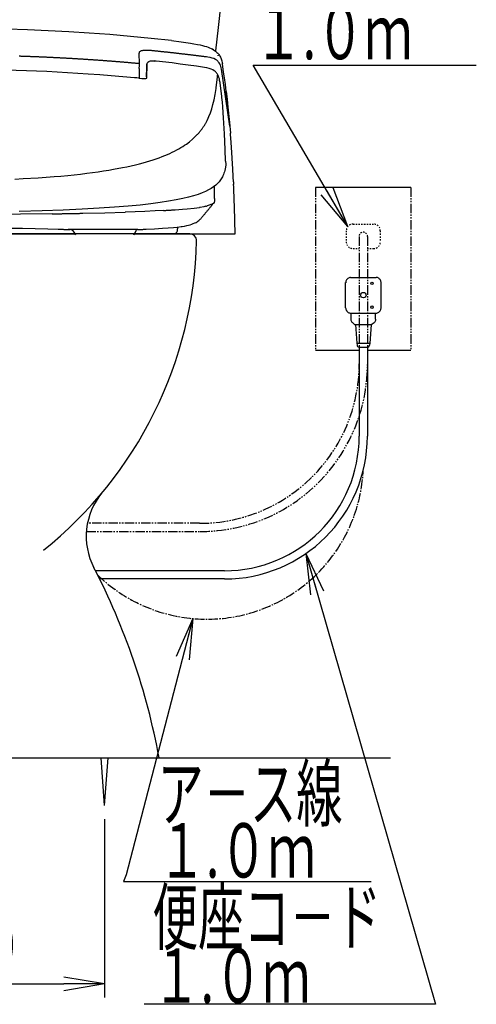
# Model space of a CAD drawing. Extents: x 0 to 1998, y 11 to 2839.
# Drawn here: x 1659 to 1994, y 351 to 1074 of the extents above; entities that cross this region are included whole.
import ezdxf
from ezdxf.enums import TextEntityAlignment as Align

# ---------------------------------------------------------------- set-up
doc = ezdxf.new("R2010")
doc.units = 0
for name, pattern in [('EXLTYPE2', [2, 1, -1]), ('EXLTYPE3', [10, 7, -1, 1, -1]), ('EXLTYPE4', [12, 7, -1, 1, -1, 1, -1])]:
    doc.linetypes.add(name, pattern=pattern)
doc.layers.get('0').update_dxf_attribs({"linetype": 'CONTINUOUS'})
doc.layers.get('DEFPOINTS').update_dxf_attribs({"linetype": 'CONTINUOUS'})
for name, color, linetype in [('タンク', 7, 'CONTINUOUS'), ('便器', 7, 'CONTINUOUS'), ('便座', 7, 'CONTINUOUS'), ('寸法', 7, 'CONTINUOUS')]:
    doc.layers.add(name, color=color, linetype=linetype)
doc.styles.add('EXCADDIM1', font='monotxt', dxfattribs={"width": 0.84, "bigfont": 'extfont'})
doc.styles.add('EXCADSTD', font='monotxt', dxfattribs={"bigfont": 'extfont'})
doc.styles.get("Standard").update_dxf_attribs({"font": 'monotxt', "bigfont": 'extfont'})
doc.dimstyles.new('ISO-25', dxfattribs={"dimtxt": 2.5, "dimasz": 2.5, "dimexe": 1.25, "dimexo": 0.625, "dimtad": 1, "dimtxsty": 'STANDARD', "dimcen": 2.5, "dimazin": 3, "dimtfac": 1, "dimtmove": 0, "dimatfit": 3})

# ---------------------------------------------------------------- blocks, each defined once
blk = doc.blocks.new('EX_NORM')
at = {"color": 0, "linetype": 'CONTINUOUS'}
for q in [(-1, 0.167), (-1, 0), (-1, -0.167)]:
    blk.add_line((0, 0), q, dxfattribs=at)
blk = doc.blocks.new('*D31')
at = {"layer": 'DEFPOINTS', "color": 0}
for p in [(1501.39, 522.7), (1721.39, 516.7), (1721.39, 365.8)]:
    blk.add_point(p, dxfattribs=at)
at = {"layer": '寸法', "color": 3, "linetype": 'CONTINUOUS'}
for p, q in [((1501.39, 492.9), (1501.39, 355.8)), ((1721.39, 486.9), (1721.39, 355.8)), ((1531.39, 365.8), (1691.39, 365.8))]:
    blk.add_line(p, q, dxfattribs=at)
at = {"layer": '寸法', "color": 3, "xscale": 30, "yscale": 30, "zscale": 30, "rotation": 180}
blk.add_blockref('EX_NORM', (1501.39, 365.8), dxfattribs=at)
at = {"layer": '寸法', "color": 3, "xscale": 30, "yscale": 30, "zscale": 30}
blk.add_blockref('EX_NORM', (1721.39, 365.8), dxfattribs=at)
at = {"layer": '寸法', "color": 2, "insert": (1611.39, 389.3), "char_height": 40, "attachment_point": 5, "style": 'EXCADDIM1'}
blk.add_mtext('220', dxfattribs=at)

msp = doc.modelspace()

# ---------------------------------------------------------------- linework, layer by layer
at = {"layer": 'タンク', "color": 2, "linetype": 'CONTINUOUS'}
msp.add_arc((-681.11, 1331.909), 2500, 353.561678, 359.918567, dxfattribs=at)
at = {"layer": '便器', "color": 3, "linetype": 'EXLTYPE2'}
for p, q in [((1898.886, 919.216), (1898.886, 911.216)), ((1903.886, 924.216), (1918.886, 924.216)), ((1923.886, 919.216), (1923.886, 911.216)), ((1903.886, 906.216), (1908.033, 906.216)), ((1914.152, 906.216), (1918.886, 906.216))]:
    msp.add_line(p, q, dxfattribs=at)
at = {"layer": '便器', "color": 2, "linetype": 'CONTINUOUS'}
msp.add_line((1783.837, 917), (1438.886, 917), dxfattribs=at)
at = {"layer": '便器', "color": 3, "linetype": 'EXLTYPE4'}
for p, q in [((1908.386, 915.216), (1908.386, 821.539)), ((1914.386, 915.216), (1914.386, 821.045)), ((1791.15, 704.304), (1708.806, 704.304)), ((1708.006, 698.299), (1791.64, 698.299))]:
    msp.add_line(p, q, dxfattribs=at)
at = {"layer": '便器', "color": 7, "linetype": 'CONTINUOUS'}
msp.add_line((1268.903, 532), (1931.386, 532), dxfattribs=at)
at = {"layer": '便器', "color": 6, "linetype": 'CONTINUOUS'}
for q in [(1718.802, 532), (1723.969, 532)]:
    msp.add_line((1721.386, 497), q, dxfattribs=at)
at = {"layer": '便器', "color": 3, "linetype": 'EXLTYPE2'}
for centre, radius, start, end in [((1903.886, 919.216), 5, 90, 180), ((1918.886, 919.216), 5, 0, 90), ((1911.386, 915.216), 3.053, 0, 180), ((1903.886, 911.216), 5, 180, 270), ((1918.886, 911.216), 5, 270, 0)]:
    msp.add_arc(centre, radius, start, end, dxfattribs=at)
at = {"layer": '便器', "color": 2, "linetype": 'CONTINUOUS'}
for centre, radius, start, end in [((1488.963, 918.725), 300, 308.663433, 358.693717), ((1488.963, 918.725), 300, 308.663433, 358.693717), ((1783.886, 912), 5, 358.693717, 90), ((1757.876, 694.704), 50, 140.203667, 207.41732), ((1757.876, 694.704), 50, 140.203667, 207.41732), ((1269.654, 441.446), 500, 10.434253, 27.41732), ((1269.654, 441.446), 500, 10.434253, 27.41732)]:
    msp.add_arc(centre, radius, start, end, dxfattribs=at)
at = {"layer": '便器', "color": 3, "linetype": 'EXLTYPE4'}
for centre, radius in [((1791.15, 821.539), 117.236), ((1791.64, 821.045), 122.746)]:
    msp.add_arc(centre, radius, 270, 0, dxfattribs=at)
at = {"layer": '便器', "color": 6, "linetype": 'EXLTYPE3'}
msp.add_arc((1796.406, 748.96), 115.111, 225.825925, 357.259593, dxfattribs=at)
at = {"layer": '便座', "color": 6, "linetype": 'CONTINUOUS'}
for p, q in [((1946.386, 951.216), (1876.386, 951.216)), ((1523.188, 917), (1699.583, 917)), ((1743.199, 917), (1817.232, 917)), ((1901.96, 885.024), (1920.96, 885.024)), ((1901.917, 858.753), (1920.918, 858.753)), ((1902.365, 854.304), (1902.365, 858.753)), ((1920.462, 854.32), (1920.462, 858.753)), ((1908.386, 833.816), (1908.386, 768.373)), ((1914.386, 833.816), (1914.386, 768.373)), ((1908.386, 831.216), (1876.386, 831.216)), ((1946.386, 831.216), (1914.386, 831.216)), ((1809.412, 669.399), (1714.668, 669.399)), ((1809.412, 663.399), (1717.691, 663.399))]:
    msp.add_line(p, q, dxfattribs=at)
at = {"layer": '便座', "color": 6, "linetype": 'EXLTYPE4'}
for p, q in [((1876.386, 951.216), (1876.386, 831.216)), ((1946.386, 951.216), (1946.386, 831.216))]:
    msp.add_line(p, q, dxfattribs=at)
at = {"layer": '便座', "color": 6, "linetype": 'CONTINUOUS', "flags": 128}
for points in [[(1770.609, 1059.113), (1755.482, 1060.721), (1740.361, 1062.175), (1725.241, 1063.466), (1710.128, 1064.595), (1695.022, 1065.561), (1679.916, 1066.373), (1664.825, 1067.022), (1649.733, 1067.509), (1634.655, 1067.833), (1619.577, 1068.003), (1611.386, 1068.024)], [(1770.616, 1059.113), (1777.551, 1058.252), (1780.952, 1057.772), (1784.353, 1057.25), (1787.027, 1056.798), (1789.694, 1056.298)], [(1747.114, 1050.907), (1746.958, 1050.745), (1746.86, 1050.583), (1746.775, 1050.237), (1746.768, 1049.955)], [(1747.114, 1050.907), (1746.958, 1050.745), (1746.86, 1050.583), (1746.775, 1050.237), (1746.768, 1049.955)], [(1746.923, 1042.116), (1746.768, 1049.955)], [(1746.923, 1042.116), (1746.768, 1049.955)], [(1747.812, 1051.309), (1747.41, 1051.112), (1747.114, 1050.907)], [(1747.812, 1051.309), (1747.41, 1051.112), (1747.114, 1050.907)], [(1748.955, 1051.62), (1748.32, 1051.472), (1747.812, 1051.309)], [(1748.955, 1051.62), (1748.32, 1051.472), (1747.812, 1051.309)], [(1750.536, 1051.824), (1750.035, 1051.775), (1749.541, 1051.718), (1749.047, 1051.641), (1748.955, 1051.62)], [(1750.536, 1051.824), (1750.035, 1051.775), (1749.541, 1051.718), (1749.047, 1051.641), (1748.955, 1051.62)], [(1751.46, 1051.867), (1750.959, 1051.845), (1750.536, 1051.824)], [(1751.46, 1051.867), (1750.959, 1051.845), (1750.536, 1051.824)], [(1752.462, 1051.881), (1751.961, 1051.881), (1751.46, 1051.867)], [(1752.462, 1051.881), (1751.961, 1051.881), (1751.46, 1051.867)], [(1754.578, 1051.789), (1754.077, 1051.824), (1753.583, 1051.845), (1753.083, 1051.867), (1752.582, 1051.874), (1752.462, 1051.881)], [(1754.578, 1051.789), (1754.077, 1051.824), (1753.583, 1051.845), (1753.083, 1051.867), (1752.582, 1051.874), (1752.462, 1051.881)], [(1756.751, 1051.591), (1756.258, 1051.641), (1755.757, 1051.69), (1755.256, 1051.733), (1754.762, 1051.775), (1754.578, 1051.789)], [(1756.751, 1051.591), (1756.258, 1051.641), (1755.757, 1051.69), (1755.256, 1051.733), (1754.762, 1051.775), (1754.578, 1051.789)], [(1796.263, 1047.026), (1795.769, 1047.09), (1795.275, 1047.154), (1794.774, 1047.224), (1794.28, 1047.288), (1793.786, 1047.351), (1793.285, 1047.408), (1792.791, 1047.471), (1792.297, 1047.535), (1791.796, 1047.598), (1791.302, 1047.662), (1790.809, 1047.725), (1790.315, 1047.789), (1789.814, 1047.845), (1789.32, 1047.908), (1788.826, 1047.972), (1788.325, 1048.035), (1787.831, 1048.092), (1787.337, 1048.155), (1786.836, 1048.219), (1786.343, 1048.275), (1785.849, 1048.339), (1785.348, 1048.402), (1784.854, 1048.459), (1784.36, 1048.522), (1783.859, 1048.579), (1783.365, 1048.642), (1782.864, 1048.699), (1782.37, 1048.755), (1781.876, 1048.819), (1781.375, 1048.875), (1780.882, 1048.939), (1780.388, 1048.995), (1779.887, 1049.051), (1779.393, 1049.108), (1778.892, 1049.171), (1778.398, 1049.228), (1777.904, 1049.284), (1777.403, 1049.341), (1776.909, 1049.404), (1776.415, 1049.461), (1775.914, 1049.517), (1775.42, 1049.574), (1774.919, 1049.63), (1774.426, 1049.686), (1773.925, 1049.743), (1773.431, 1049.799), (1772.937, 1049.856), (1772.436, 1049.912), (1771.942, 1049.969), (1771.441, 1050.025), (1770.947, 1050.082), (1770.453, 1050.131), (1769.952, 1050.187), (1769.458, 1050.244), (1768.958, 1050.3), (1768.464, 1050.357), (1767.963, 1050.406), (1767.469, 1050.463), (1766.968, 1050.519), (1766.474, 1050.568), (1765.98, 1050.625), (1765.479, 1050.681), (1764.985, 1050.731), (1764.484, 1050.787), (1763.99, 1050.837), (1763.49, 1050.893), (1762.996, 1050.942), (1762.495, 1050.999), (1762.001, 1051.048), (1761.5, 1051.098), (1761.006, 1051.154), (1760.505, 1051.203), (1760.011, 1051.26), (1759.51, 1051.309), (1759.016, 1051.359), (1758.515, 1051.408), (1758.021, 1051.464), (1757.521, 1051.514), (1757.027, 1051.563), (1756.751, 1051.591)], [(1796.263, 1047.026), (1795.769, 1047.09), (1795.275, 1047.154), (1794.774, 1047.224), (1794.28, 1047.288), (1793.786, 1047.351), (1793.285, 1047.408), (1792.791, 1047.471), (1792.297, 1047.535), (1791.796, 1047.598), (1791.302, 1047.662), (1790.809, 1047.725), (1790.315, 1047.789), (1789.814, 1047.845), (1789.32, 1047.908), (1788.826, 1047.972), (1788.325, 1048.035), (1787.831, 1048.092), (1787.337, 1048.155), (1786.836, 1048.219), (1786.343, 1048.275), (1785.849, 1048.339), (1785.348, 1048.402), (1784.854, 1048.459), (1784.36, 1048.522), (1783.859, 1048.579), (1783.365, 1048.642), (1782.864, 1048.699), (1782.37, 1048.755), (1781.876, 1048.819), (1781.375, 1048.875), (1780.882, 1048.939), (1780.388, 1048.995), (1779.887, 1049.051), (1779.393, 1049.108), (1778.892, 1049.171), (1778.398, 1049.228), (1777.904, 1049.284), (1777.403, 1049.341), (1776.909, 1049.404), (1776.415, 1049.461), (1775.914, 1049.517), (1775.42, 1049.574), (1774.919, 1049.63), (1774.426, 1049.686), (1773.925, 1049.743), (1773.431, 1049.799), (1772.937, 1049.856), (1772.436, 1049.912), (1771.942, 1049.969), (1771.441, 1050.025), (1770.947, 1050.082), (1770.453, 1050.131), (1769.952, 1050.187), (1769.458, 1050.244), (1768.958, 1050.3), (1768.464, 1050.357), (1767.963, 1050.406), (1767.469, 1050.463), (1766.968, 1050.519), (1766.474, 1050.568), (1765.98, 1050.625), (1765.479, 1050.681), (1764.985, 1050.731), (1764.484, 1050.787), (1763.99, 1050.837), (1763.49, 1050.893), (1762.996, 1050.942), (1762.495, 1050.999), (1762.001, 1051.048), (1761.5, 1051.098), (1761.006, 1051.154), (1760.505, 1051.203), (1760.011, 1051.26), (1759.51, 1051.309), (1759.016, 1051.359), (1758.515, 1051.408), (1758.021, 1051.464), (1757.521, 1051.514), (1757.027, 1051.563), (1756.751, 1051.591)], [(1789.694, 1056.298), (1791.535, 1055.917), (1793.363, 1055.493), (1794.816, 1055.105), (1796.255, 1054.668), (1797.384, 1054.28), (1798.499, 1053.849), (1799.755, 1053.278)], [(1799.755, 1053.278), (1800.581, 1052.84), (1801.392, 1052.368), (1802.09, 1051.909), (1802.761, 1051.415), (1803.36, 1050.921), (1803.925, 1050.399), (1804.433, 1049.877), (1804.913, 1049.327), (1805.35, 1048.762), (1805.752, 1048.177), (1806.112, 1047.577), (1806.437, 1046.956), (1806.98, 1045.672), (1807.403, 1044.282), (1807.742, 1042.659), (1807.862, 1041.932)], [(1800.404, 1052.883), (1800.693, 1052.734)], [(1801.618, 1052.205), (1801.187, 1052.459), (1800.75, 1052.706), (1800.693, 1052.734)], [(1746.923, 1042.116), (1746.422, 1042.165), (1745.928, 1042.208), (1745.427, 1042.25), (1744.933, 1042.299), (1744.432, 1042.342), (1743.939, 1042.384), (1743.438, 1042.433), (1742.937, 1042.476), (1742.443, 1042.518), (1741.942, 1042.56), (1741.448, 1042.61), (1740.947, 1042.652), (1740.446, 1042.694), (1739.952, 1042.737), (1739.451, 1042.779), (1738.957, 1042.821), (1738.456, 1042.864), (1737.955, 1042.906), (1737.462, 1042.948), (1736.961, 1042.991), (1736.467, 1043.033), (1735.966, 1043.075), (1735.465, 1043.118), (1734.971, 1043.16), (1734.47, 1043.202), (1733.969, 1043.245), (1733.475, 1043.287), (1732.974, 1043.329), (1732.48, 1043.365), (1731.979, 1043.407), (1731.478, 1043.449), (1730.985, 1043.492), (1730.484, 1043.527), (1729.983, 1043.569), (1729.489, 1043.612), (1728.988, 1043.647), (1728.487, 1043.689), (1727.993, 1043.724), (1727.492, 1043.767), (1726.991, 1043.802), (1726.497, 1043.844), (1725.996, 1043.88), (1725.502, 1043.922), (1725.002, 1043.957), (1724.501, 1044), (1724.007, 1044.035), (1723.506, 1044.07), (1723.005, 1044.113), (1722.511, 1044.148), (1722.01, 1044.183), (1721.509, 1044.218), (1721.015, 1044.261), (1720.514, 1044.296), (1720.013, 1044.331), (1719.519, 1044.367), (1719.018, 1044.402), (1718.517, 1044.444), (1718.016, 1044.479), (1717.523, 1044.515), (1717.022, 1044.55), (1716.521, 1044.585), (1716.027, 1044.621), (1715.526, 1044.656), (1715.025, 1044.691), (1714.531, 1044.726), (1714.03, 1044.762), (1713.529, 1044.79), (1713.035, 1044.825), (1712.534, 1044.86), (1712.033, 1044.896), (1711.532, 1044.931), (1711.039, 1044.959), (1710.538, 1044.995), (1710.037, 1045.03), (1709.543, 1045.065), (1709.042, 1045.093), (1708.541, 1045.129), (1708.04, 1045.157), (1707.546, 1045.192), (1707.045, 1045.227), (1706.544, 1045.256), (1706.05, 1045.291), (1705.549, 1045.319), (1705.048, 1045.354), (1704.547, 1045.383), (1704.054, 1045.418), (1703.553, 1045.446), (1703.052, 1045.474), (1702.551, 1045.51), (1702.057, 1045.538), (1701.556, 1045.566), (1701.055, 1045.601), (1700.561, 1045.63), (1700.06, 1045.658), (1699.559, 1045.686), (1699.058, 1045.721), (1698.564, 1045.749), (1698.063, 1045.778), (1697.562, 1045.806), (1697.061, 1045.834), (1696.568, 1045.862), (1696.067, 1045.891), (1695.566, 1045.919), (1695.065, 1045.947), (1694.571, 1045.975), (1694.07, 1046.003), (1693.569, 1046.032), (1693.068, 1046.06), (1692.574, 1046.088), (1692.073, 1046.116), (1691.572, 1046.145), (1691.071, 1046.166), (1690.57, 1046.194), (1690.077, 1046.222), (1689.576, 1046.25), (1689.075, 1046.272), (1688.574, 1046.3), (1688.08, 1046.328), (1687.579, 1046.349), (1687.078, 1046.377), (1686.577, 1046.406), (1686.083, 1046.427), (1685.582, 1046.455), (1685.081, 1046.476), (1684.58, 1046.504), (1684.079, 1046.526), (1683.585, 1046.554), (1683.084, 1046.575), (1682.584, 1046.596), (1682.083, 1046.624), (1681.589, 1046.646), (1681.088, 1046.674), (1680.587, 1046.695), (1680.086, 1046.716), (1679.585, 1046.737), (1679.091, 1046.765), (1678.59, 1046.787), (1678.089, 1046.808), (1677.588, 1046.829), (1677.087, 1046.85), (1676.593, 1046.871), (1676.092, 1046.899), (1675.591, 1046.921), (1675.091, 1046.942), (1674.59, 1046.963), (1674.096, 1046.984), (1673.595, 1047.005), (1673.094, 1047.026), (1672.593, 1047.048), (1672.092, 1047.062), (1671.598, 1047.083), (1671.097, 1047.104), (1670.596, 1047.125), (1670.095, 1047.146), (1669.594, 1047.168), (1669.093, 1047.182), (1668.599, 1047.203), (1668.098, 1047.224), (1667.598, 1047.245), (1667.097, 1047.259), (1666.596, 1047.281), (1666.102, 1047.295), (1665.601, 1047.316), (1665.1, 1047.337), (1664.599, 1047.351), (1664.098, 1047.372), (1663.604, 1047.386), (1663.103, 1047.408), (1662.602, 1047.422), (1662.101, 1047.443), (1661.6, 1047.457), (1661.099, 1047.471), (1660.605, 1047.492), (1660.104, 1047.506), (1659.604, 1047.52), (1659.103, 1047.542), (1658.602, 1047.556)], [(1746.923, 1042.116), (1746.422, 1042.165), (1745.928, 1042.208), (1745.427, 1042.25), (1744.933, 1042.299), (1744.432, 1042.342), (1743.939, 1042.384), (1743.438, 1042.433), (1742.937, 1042.476), (1742.443, 1042.518), (1741.942, 1042.56), (1741.448, 1042.61), (1740.947, 1042.652), (1740.446, 1042.694), (1739.952, 1042.737), (1739.451, 1042.779), (1738.957, 1042.821), (1738.456, 1042.864), (1737.955, 1042.906), (1737.462, 1042.948), (1736.961, 1042.991), (1736.467, 1043.033), (1735.966, 1043.075), (1735.465, 1043.118), (1734.971, 1043.16), (1734.47, 1043.202), (1733.969, 1043.245), (1733.475, 1043.287), (1732.974, 1043.329), (1732.48, 1043.365), (1731.979, 1043.407), (1731.478, 1043.449), (1730.985, 1043.492), (1730.484, 1043.527), (1729.983, 1043.569), (1729.489, 1043.612), (1728.988, 1043.647), (1728.487, 1043.689), (1727.993, 1043.724), (1727.492, 1043.767), (1726.991, 1043.802), (1726.497, 1043.844), (1725.996, 1043.88), (1725.502, 1043.922), (1725.002, 1043.957), (1724.501, 1044), (1724.007, 1044.035), (1723.506, 1044.07), (1723.005, 1044.113), (1722.511, 1044.148), (1722.01, 1044.183), (1721.509, 1044.218), (1721.015, 1044.261), (1720.514, 1044.296), (1720.013, 1044.331), (1719.519, 1044.367), (1719.018, 1044.402), (1718.517, 1044.444), (1718.016, 1044.479), (1717.523, 1044.515), (1717.022, 1044.55), (1716.521, 1044.585), (1716.027, 1044.621), (1715.526, 1044.656), (1715.025, 1044.691), (1714.531, 1044.726), (1714.03, 1044.762), (1713.529, 1044.79), (1713.035, 1044.825), (1712.534, 1044.86), (1712.033, 1044.896), (1711.532, 1044.931), (1711.039, 1044.959), (1710.538, 1044.995), (1710.037, 1045.03), (1709.543, 1045.065), (1709.042, 1045.093), (1708.541, 1045.129), (1708.04, 1045.157), (1707.546, 1045.192), (1707.045, 1045.227), (1706.544, 1045.256), (1706.05, 1045.291), (1705.549, 1045.319), (1705.048, 1045.354), (1704.547, 1045.383), (1704.054, 1045.418), (1703.553, 1045.446), (1703.052, 1045.474), (1702.551, 1045.51), (1702.057, 1045.538), (1701.556, 1045.566), (1701.055, 1045.601), (1700.561, 1045.63), (1700.06, 1045.658), (1699.559, 1045.686), (1699.058, 1045.721), (1698.564, 1045.749), (1698.063, 1045.778), (1697.562, 1045.806), (1697.061, 1045.834), (1696.568, 1045.862), (1696.067, 1045.891), (1695.566, 1045.919), (1695.065, 1045.947), (1694.571, 1045.975), (1694.07, 1046.003), (1693.569, 1046.032), (1693.068, 1046.06), (1692.574, 1046.088), (1692.073, 1046.116), (1691.572, 1046.145), (1691.071, 1046.166), (1690.57, 1046.194), (1690.077, 1046.222), (1689.576, 1046.25), (1689.075, 1046.272), (1688.574, 1046.3), (1688.08, 1046.328), (1687.579, 1046.349), (1687.078, 1046.377), (1686.577, 1046.406), (1686.083, 1046.427), (1685.582, 1046.455), (1685.081, 1046.476), (1684.58, 1046.504), (1684.079, 1046.526), (1683.585, 1046.554), (1683.084, 1046.575), (1682.584, 1046.596), (1682.083, 1046.624), (1681.589, 1046.646), (1681.088, 1046.674), (1680.587, 1046.695), (1680.086, 1046.716), (1679.585, 1046.737), (1679.091, 1046.765), (1678.59, 1046.787), (1678.089, 1046.808), (1677.588, 1046.829), (1677.087, 1046.85), (1676.593, 1046.871), (1676.092, 1046.899), (1675.591, 1046.921), (1675.091, 1046.942), (1674.59, 1046.963), (1674.096, 1046.984), (1673.595, 1047.005), (1673.094, 1047.026), (1672.593, 1047.048), (1672.092, 1047.062), (1671.598, 1047.083), (1671.097, 1047.104), (1670.596, 1047.125), (1670.095, 1047.146), (1669.594, 1047.168), (1669.093, 1047.182), (1668.599, 1047.203), (1668.098, 1047.224), (1667.598, 1047.245), (1667.097, 1047.259), (1666.596, 1047.281), (1666.102, 1047.295), (1665.601, 1047.316), (1665.1, 1047.337), (1664.599, 1047.351), (1664.098, 1047.372), (1663.604, 1047.386), (1663.103, 1047.408), (1662.602, 1047.422), (1662.101, 1047.443), (1661.6, 1047.457), (1661.099, 1047.471), (1660.605, 1047.492), (1660.104, 1047.506), (1659.604, 1047.52), (1659.103, 1047.542), (1658.602, 1047.556)], [(1746.902, 1040.183), (1746.916, 1040.684), (1746.923, 1041.185), (1746.93, 1041.685), (1746.923, 1042.116)], [(1752.483, 1042.193), (1752.405, 1041.777)], [(1752.455, 1042.059), (1752.405, 1041.777)], [(1752.483, 1042.201), (1752.617, 1042.525), (1752.793, 1042.828), (1753.217, 1043.301), (1753.753, 1043.675), (1754.402, 1043.943), (1755.206, 1044.12), (1756.251, 1044.204), (1757.563, 1044.162), (1758.247, 1044.106)], [(1752.483, 1042.193), (1752.483, 1042.201)], [(1794.866, 1039.28), (1788.784, 1040.19), (1782.695, 1041.058), (1776.803, 1041.855), (1770.919, 1042.617), (1759.341, 1043.986), (1758.247, 1044.106)], [(1758.247, 1044.106), (1758.339, 1044.077), (1758.551, 1043.908), (1758.663, 1043.788)], [(1804.574, 1043.866), (1803.72, 1044.628), (1802.761, 1045.277), (1801.674, 1045.82), (1800.44, 1046.257), (1799.007, 1046.61), (1797.208, 1046.907), (1796.263, 1047.026)], [(1813.316, 996.274), (1807.199, 1038.08), (1806.98, 1039.174), (1806.684, 1040.218), (1806.451, 1040.881), (1806.176, 1041.523), (1805.893, 1042.081), (1805.569, 1042.617), (1805.23, 1043.097), (1804.856, 1043.562), (1804.574, 1043.866)], [(1804.715, 1047.965), (1804.722, 1048.085)], [(1804.722, 1048.085), (1804.729, 1048.275)], [(1709.183, 1034.489), (1701.619, 1034.997), (1694.063, 1035.462), (1686.52, 1035.893), (1678.978, 1036.274), (1671.457, 1036.62), (1663.943, 1036.93), (1656.436, 1037.191), (1648.95, 1037.417), (1641.471, 1037.6), (1634.006, 1037.748), (1626.555, 1037.847), (1619.112, 1037.911), (1611.386, 1037.932)], [(1746.768, 1036.366), (1746.747, 1035.865), (1746.74, 1035.364), (1746.726, 1034.87), (1746.711, 1034.369), (1746.704, 1033.868), (1746.704, 1033.727)], [(1746.845, 1038.546), (1746.824, 1038.045), (1746.803, 1037.551), (1746.789, 1037.05), (1746.768, 1036.549), (1746.768, 1036.366)], [(1746.845, 1038.546), (1746.867, 1039.047), (1746.881, 1039.548), (1746.902, 1040.049), (1746.902, 1040.183)], [(1752.455, 1041.439), (1752.307, 1038.489), (1752.25, 1034.863), (1752.25, 1034.037)], [(1752.25, 1034.037), (1752.278, 1037.614), (1752.405, 1041.185)], [(1752.405, 1041.763), (1752.405, 1041.777)], [(1752.405, 1041.185), (1752.405, 1041.763)], [(1752.455, 1041.439), (1752.405, 1041.177)], [(1806.154, 1028.252), (1805.886, 1029.86), (1805.668, 1030.94), (1805.378, 1031.998), (1805.138, 1032.676), (1804.863, 1033.339), (1804.574, 1033.917), (1804.249, 1034.475), (1803.911, 1034.976), (1803.537, 1035.455), (1803.149, 1035.879), (1802.733, 1036.281), (1801.822, 1036.979), (1800.785, 1037.586), (1799.579, 1038.108), (1798.175, 1038.56), (1796.432, 1038.969), (1794.866, 1039.272)], [(1810.705, 1021.697), (1810.077, 1026.77), (1809.407, 1031.836), (1808.814, 1035.921), (1808.187, 1039.999), (1807.869, 1041.947)], [(1743.374, 1031.751), (1726.286, 1033.198), (1717.847, 1033.854), (1709.409, 1034.475), (1709.183, 1034.489)], [(1746.726, 1031.448), (1745.046, 1031.596), (1743.374, 1031.751)], [(1746.704, 1033.727), (1746.697, 1033.226), (1746.69, 1032.732), (1746.69, 1032.231), (1746.69, 1031.73), (1746.683, 1031.391)], [(1746.683, 1031.222), (1746.704, 1031.377), (1746.711, 1031.434), (1746.726, 1031.448)], [(1746.726, 1031.448), (1748.751, 1031.3), (1750.169, 1031.25), (1750.874, 1031.257), (1751.58, 1031.307), (1752.038, 1031.377), (1752.483, 1031.518)], [(1752.25, 1033.748), (1752.208, 1032.556), (1752.038, 1031.42), (1752.031, 1031.377)], [(1752.236, 1032.436), (1752.243, 1032.937), (1752.25, 1033.438), (1752.25, 1033.931)], [(1752.25, 1033.931), (1752.25, 1033.96)], [(1752.25, 1033.748), (1752.25, 1033.96)], [(1803.417, 1025.345), (1803.48, 1025.839), (1803.551, 1026.333), (1803.615, 1026.833), (1803.678, 1027.327), (1803.741, 1027.821), (1803.805, 1028.315), (1803.868, 1028.816), (1803.925, 1029.31), (1803.989, 1029.804), (1804.045, 1030.305), (1804.108, 1030.799), (1804.165, 1031.3), (1804.221, 1031.794), (1804.278, 1032.287), (1804.334, 1032.788), (1804.362, 1033.064)], [(1804.362, 1033.064), (1804.419, 1033.565), (1804.475, 1034.058), (1804.475, 1034.101)], [(1806.154, 1028.252), (1806.126, 1028.259)], [(1807.389, 1018.614), (1807.333, 1019.108), (1807.276, 1019.609), (1807.22, 1020.103), (1807.164, 1020.596), (1807.107, 1021.097), (1807.043, 1021.591), (1806.987, 1022.085), (1806.924, 1022.586), (1806.86, 1023.08), (1806.797, 1023.574), (1806.733, 1024.075), (1806.662, 1024.569), (1806.599, 1025.063), (1806.535, 1025.556), (1806.465, 1026.05), (1806.394, 1026.551), (1806.324, 1027.045), (1806.253, 1027.539), (1806.183, 1028.033), (1806.154, 1028.245)], [(1800.066, 1008.99), (1800.926, 1012.052), (1801.731, 1015.474), (1802.486, 1019.369), (1803.205, 1023.842), (1803.339, 1024.78)], [(1803.339, 1024.787), (1803.417, 1025.331)], [(1803.339, 1024.78), (1803.339, 1024.787)], [(1810.719, 1021.246), (1810.663, 1021.697)], [(1810.705, 1021.697), (1811.369, 1015.933), (1811.996, 1010.168), (1813.083, 998.985), (1813.767, 991.034)], [(1811.637, 1013.301), (1811.58, 1013.802), (1811.524, 1014.296), (1811.467, 1014.797), (1811.418, 1015.291), (1811.362, 1015.785), (1811.305, 1016.285), (1811.249, 1016.779), (1811.185, 1017.28), (1811.129, 1017.774), (1811.072, 1018.268), (1811.016, 1018.769), (1810.959, 1019.263), (1810.896, 1019.764), (1810.839, 1020.258), (1810.776, 1020.752), (1810.719, 1021.246)], [(1807.389, 1018.607), (1807.389, 1018.614)], [(1808.786, 1002.188), (1808.511, 1006.302), (1808.194, 1010.408), (1807.883, 1013.894), (1807.523, 1017.379), (1807.389, 1018.607)], [(1796.862, 1000.777), (1798.012, 1003.31), (1799.071, 1006.006), (1800.03, 1008.884), (1800.066, 1008.99)], [(1792.693, 993.891), (1792.989, 994.293), (1793.278, 994.703), (1793.56, 995.112), (1793.843, 995.528), (1794.118, 995.944), (1794.393, 996.368), (1794.654, 996.791), (1794.915, 997.214), (1795.176, 997.645), (1795.423, 998.075), (1795.67, 998.513), (1795.91, 998.95), (1796.143, 999.373)], [(1796.143, 999.373), (1796.376, 999.818), (1796.601, 1000.262), (1796.827, 1000.714), (1796.862, 1000.777)], [(1810.268, 970.361), (1809.972, 979.004), (1809.442, 990.462), (1808.786, 1002.196)], [(1790.477, 991.125), (1790.802, 991.506), (1791.126, 991.887), (1791.444, 992.275), (1791.754, 992.663), (1792.065, 993.059), (1792.368, 993.454), (1792.664, 993.856), (1792.693, 993.891)], [(1655.504, 957.322), (1661.523, 957.611), (1672.635, 958.254), (1678.428, 958.649), (1684.234, 959.1), (1689.322, 959.531), (1694.345, 960.003), (1699.108, 960.483), (1703.778, 961.005), (1708.223, 961.534), (1712.57, 962.099), (1716.648, 962.663), (1720.627, 963.256), (1724.374, 963.863), (1728.028, 964.484), (1734.512, 965.711), (1737.709, 966.374), (1740.778, 967.052), (1743.995, 967.807), (1746.994, 968.555), (1749.668, 969.267), (1752.243, 970.001), (1754.698, 970.735), (1757.062, 971.483), (1759.313, 972.238), (1761.479, 973.007), (1763.553, 973.783), (1765.55, 974.573), (1767.476, 975.384), (1769.324, 976.203), (1771.088, 977.028), (1772.803, 977.875), (1774.404, 978.715), (1775.936, 979.561), (1777.403, 980.408), (1778.807, 981.276), (1780.148, 982.144), (1781.439, 983.033), (1783.774, 984.768), (1785.976, 986.603), (1788.001, 988.487), (1789.461, 989.989)], [(1789.461, 989.989), (1789.779, 990.328)], [(1789.771, 990.335), (1790.11, 990.702), (1790.442, 991.083), (1790.477, 991.125)], [(1814.297, 984.296), (1814.261, 984.797), (1814.219, 985.29), (1814.184, 985.791), (1814.148, 986.292), (1814.106, 986.786), (1814.071, 987.287), (1814.029, 987.788), (1813.986, 988.282), (1813.951, 988.783), (1813.908, 989.284), (1813.873, 989.778), (1813.831, 990.279), (1813.789, 990.78), (1813.767, 991.034)], [(1815.122, 971.906), (1815.087, 972.407), (1815.059, 972.908), (1815.03, 973.402), (1815.002, 973.903), (1814.967, 974.404), (1814.939, 974.905), (1814.903, 975.399), (1814.875, 975.899), (1814.84, 976.4), (1814.812, 976.901), (1814.776, 977.395), (1814.748, 977.896), (1814.713, 978.397), (1814.678, 978.891), (1814.642, 979.392), (1814.614, 979.893), (1814.579, 980.387), (1814.544, 980.888), (1814.508, 981.389), (1814.473, 981.89), (1814.438, 982.384), (1814.402, 982.884), (1814.367, 983.385), (1814.325, 983.879), (1814.297, 984.303)], [(1810.268, 970.361), (1810.31, 968.216), (1810.303, 967.151), (1810.275, 966.614), (1810.197, 966.085)], [(1810.268, 970.361), (1810.254, 970.551)], [(1816.004, 955.241), (1815.983, 955.742), (1815.962, 956.243), (1815.934, 956.744), (1815.912, 957.245), (1815.884, 957.738), (1815.863, 958.239), (1815.842, 958.74), (1815.813, 959.241), (1815.792, 959.735), (1815.764, 960.236), (1815.736, 960.737), (1815.715, 961.238), (1815.686, 961.739), (1815.658, 962.233), (1815.637, 962.734), (1815.609, 963.235), (1815.581, 963.736), (1815.56, 964.23), (1815.531, 964.731), (1815.503, 965.231), (1815.475, 965.732), (1815.447, 966.226), (1815.418, 966.727), (1815.39, 967.228), (1815.362, 967.729), (1815.334, 968.223), (1815.305, 968.724), (1815.277, 969.225), (1815.249, 969.726), (1815.221, 970.22), (1815.193, 970.721), (1815.164, 971.222), (1815.129, 971.723), (1815.122, 971.906)], [(1816.004, 955.241), (1815.983, 955.742), (1815.962, 956.243), (1815.934, 956.744), (1815.912, 957.238), (1815.891, 957.738), (1815.863, 958.239), (1815.842, 958.74), (1815.813, 959.234), (1815.792, 959.735), (1815.764, 960.236), (1815.743, 960.737), (1815.715, 961.238), (1815.686, 961.732), (1815.665, 962.233), (1815.637, 962.734), (1815.609, 963.235), (1815.581, 963.729), (1815.56, 964.23), (1815.531, 964.731), (1815.503, 965.231), (1815.475, 965.725), (1815.447, 966.226), (1815.418, 966.727), (1815.39, 967.228), (1815.362, 967.722), (1815.334, 968.223), (1815.305, 968.724), (1815.277, 969.225), (1815.249, 969.719), (1815.221, 970.22), (1815.193, 970.721), (1815.164, 971.222), (1815.129, 971.716), (1815.122, 971.906)], [(1810.197, 966.085), (1809.957, 964.836), (1809.661, 963.595), (1809.379, 962.572), (1809.047, 961.563), (1808.709, 960.659), (1808.328, 959.77), (1807.932, 958.945), (1807.502, 958.141), (1807.058, 957.4), (1806.571, 956.673), (1805.52, 955.304), (1804.327, 954.02), (1802.965, 952.778), (1801.434, 951.6), (1799.706, 950.45), (1797.737, 949.335), (1795.494, 948.235), (1792.939, 947.148), (1790.047, 946.09), (1786.752, 945.046), (1783.005, 944.008), (1778.737, 942.985), (1773.896, 941.983), (1768.421, 941.003), (1762.241, 940.043), (1755.263, 939.119), (1747.403, 938.23), (1738.576, 937.383), (1728.635, 936.579), (1717.459, 935.824), (1704.914, 935.132), (1690.895, 934.512), (1675.429, 933.975), (1658.679, 933.552)], [(1816.004, 955.241), (1816.032, 954.747), (1816.053, 954.246), (1816.089, 953.745), (1816.096, 953.646)], [(1816.004, 955.241), (1816.032, 954.74), (1816.06, 954.246), (1816.089, 953.745), (1816.096, 953.703)], [(1802.175, 943.564), (1802.013, 952.023)], [(1816.096, 953.703), (1816.124, 953.385)], [(1817.232, 917), (1817.225, 917.494), (1817.218, 917.995), (1817.211, 918.495), (1817.196, 918.996), (1817.189, 919.497), (1817.182, 919.998), (1817.168, 920.499), (1817.161, 920.993), (1817.154, 921.494), (1817.14, 921.995), (1817.133, 922.496), (1817.119, 922.997), (1817.112, 923.498), (1817.098, 923.999), (1817.083, 924.493), (1817.076, 924.994), (1817.062, 925.495), (1817.048, 925.996), (1817.041, 926.496), (1817.027, 926.997), (1817.013, 927.491), (1816.999, 927.992), (1816.992, 928.493), (1816.978, 928.994), (1816.964, 929.495), (1816.949, 929.996), (1816.935, 930.497), (1816.921, 930.991), (1816.907, 931.492), (1816.893, 931.993), (1816.879, 932.494), (1816.865, 932.995), (1816.851, 933.496), (1816.837, 933.989), (1816.823, 934.49), (1816.801, 934.991), (1816.787, 935.492), (1816.773, 935.993), (1816.759, 936.494), (1816.745, 936.988), (1816.724, 937.489), (1816.71, 937.99), (1816.695, 938.491), (1816.674, 938.992), (1816.66, 939.486), (1816.639, 939.987), (1816.625, 940.488), (1816.604, 940.989), (1816.59, 941.49), (1816.568, 941.99), (1816.554, 942.484), (1816.533, 942.985), (1816.512, 943.486), (1816.498, 943.987), (1816.477, 944.488), (1816.456, 944.989), (1816.441, 945.483), (1816.42, 945.984), (1816.399, 946.485), (1816.378, 946.986), (1816.357, 947.487), (1816.343, 947.981), (1816.322, 948.482), (1816.3, 948.983), (1816.279, 949.483), (1816.258, 949.984), (1816.237, 950.478), (1816.216, 950.979), (1816.194, 951.48), (1816.173, 951.981), (1816.145, 952.482), (1816.124, 952.976), (1816.103, 953.477), (1816.096, 953.646)], [(1816.145, 953.244), (1816.124, 953.399)], [(1802.182, 943.056), (1802.175, 943.564)], [(1802.182, 943.056), (1802.21, 941.546), (1802.189, 940.812)], [(1764.745, 934.251), (1758.536, 933.926), (1750.952, 933.587), (1736.721, 933.051), (1736.431, 933.037)], [(1764.745, 934.251), (1765.239, 934.272), (1765.74, 934.3), (1766.241, 934.328), (1766.742, 934.356), (1767.236, 934.385), (1767.737, 934.42), (1768.238, 934.448), (1768.739, 934.476), (1769.233, 934.505), (1769.734, 934.54), (1770.235, 934.568), (1770.736, 934.596), (1771.229, 934.632), (1771.596, 934.653)], [(1771.596, 934.653), (1773.12, 934.759), (1778.602, 935.154), (1782.039, 935.436)], [(1782.039, 935.436), (1787.069, 935.93), (1791.063, 936.424)], [(1795.691, 937.299), (1794.231, 936.953), (1791.683, 936.515), (1791.063, 936.424)], [(1800.383, 938.279), (1800.066, 937.898), (1799.748, 937.517), (1799.423, 937.129), (1799.106, 936.748), (1798.788, 936.36), (1798.464, 935.979), (1798.146, 935.591), (1797.829, 935.21), (1797.511, 934.822), (1797.187, 934.441), (1796.869, 934.053), (1796.552, 933.672), (1796.227, 933.284), (1795.91, 932.903), (1795.592, 932.515), (1795.275, 932.134), (1794.95, 931.746), (1794.633, 931.365), (1794.315, 930.977), (1793.991, 930.596), (1793.673, 930.208), (1793.356, 929.82), (1793.038, 929.439), (1792.721, 929.051), (1792.396, 928.67), (1792.297, 928.55)], [(1795.691, 937.299), (1796.171, 937.44), (1796.651, 937.588), (1796.714, 937.609)], [(1799.36, 938.554), (1798.132, 938.082), (1796.714, 937.609)], [(1799.36, 938.554), (1799.6, 938.653)], [(1799.6, 938.653), (1800.051, 938.858), (1800.468, 939.062)], [(1800.383, 938.272), (1800.686, 938.674), (1800.933, 939.041)], [(1800.383, 938.272), (1800.39, 938.279)], [(1800.468, 939.062), (1800.905, 939.302), (1800.926, 939.316)], [(1800.926, 939.316), (1801.47, 939.669), (1801.879, 940.022)], [(1800.926, 939.052), (1801.237, 939.253), (1801.738, 939.683)], [(1801.745, 939.69), (1801.949, 939.937)], [(1801.879, 940.022), (1802.048, 940.22)], [(1801.949, 939.937), (1801.985, 939.987)], [(1801.985, 939.987), (1801.992, 940.008)], [(1801.999, 940.008), (1802.076, 940.255)], [(1802.048, 940.22), (1802.069, 940.262)], [(1802.069, 940.262), (1802.083, 940.304)], [(1802.076, 940.255), (1802.083, 940.304)], [(1802.083, 940.304), (1802.097, 940.593)], [(1682.915, 931.774), (1659.66, 931.499), (1645.118, 931.393), (1628.002, 931.315), (1611.386, 931.294)], [(1682.915, 931.774), (1683.416, 931.781), (1683.917, 931.788), (1684.418, 931.795), (1684.919, 931.802), (1685.42, 931.809), (1685.921, 931.816), (1686.415, 931.823), (1686.916, 931.83), (1687.417, 931.838), (1687.917, 931.845), (1688.418, 931.852), (1688.919, 931.866), (1689.42, 931.873), (1689.914, 931.88), (1690.415, 931.887), (1690.916, 931.894), (1691.417, 931.901), (1691.918, 931.915), (1692.419, 931.922), (1692.92, 931.929), (1693.414, 931.936), (1693.915, 931.95), (1694.416, 931.957), (1694.917, 931.965), (1695.418, 931.979), (1695.918, 931.986), (1696.419, 931.993), (1696.913, 932.007), (1697.414, 932.014), (1697.915, 932.021), (1698.416, 932.035), (1698.917, 932.042), (1699.418, 932.049), (1699.919, 932.063), (1700.413, 932.07), (1700.914, 932.084), (1701.415, 932.092), (1701.916, 932.106), (1702.417, 932.113), (1702.918, 932.127), (1703.419, 932.134), (1703.912, 932.148), (1704.413, 932.155), (1704.914, 932.169), (1705.267, 932.176)], [(1705.267, 932.176), (1721.601, 932.578), (1736.431, 933.037)], [(1787.775, 925.128), (1788.516, 925.509), (1789.242, 925.925), (1789.877, 926.341), (1790.484, 926.793), (1791.034, 927.251), (1791.557, 927.738), (1791.938, 928.133)], [(1791.938, 928.126), (1792.301, 928.546)], [(1792.255, 928.493), (1792.297, 928.55)], [(1640.06, 921.409), (1650.53, 921.297), (1661.008, 921.127), (1670.3, 920.944), (1679.599, 920.704), (1687.36, 920.464)], [(1687.36, 920.464), (1687.861, 920.45), (1688.355, 920.436), (1688.856, 920.422), (1689.357, 920.408), (1689.858, 920.393), (1690.359, 920.379), (1690.86, 920.372), (1691.325, 920.365)], [(1691.325, 920.365), (1691.424, 920.365)], [(1691.424, 920.358), (1691.925, 920.351), (1692.426, 920.344), (1692.927, 920.337), (1693.421, 920.337), (1693.922, 920.33), (1694.423, 920.33), (1694.705, 920.33)], [(1694.705, 920.33), (1695.975, 920.33)], [(1745.815, 920.33), (1720.26, 920.33), (1694.705, 920.33)], [(1698.936, 918.224), (1698.233, 919.243), (1697.887, 919.596), (1697.485, 919.892), (1697.04, 920.118), (1696.561, 920.259), (1696.067, 920.33), (1695.975, 920.33)], [(1742.745, 916.216), (1744.821, 919.801)], [(1745.815, 920.33), (1745.434, 920.259), (1745.209, 920.161), (1745.011, 920.027), (1744.813, 919.808)], [(1745.851, 920.33), (1746.888, 920.33)], [(1746.888, 920.33), (1747.389, 920.33), (1747.89, 920.337), (1748.391, 920.337), (1748.885, 920.351), (1749.385, 920.358), (1749.886, 920.372), (1750.387, 920.386), (1750.888, 920.4), (1751.389, 920.422), (1751.883, 920.443), (1751.961, 920.443)], [(1751.968, 920.443), (1757.986, 920.753), (1763.997, 921.12), (1768.033, 921.409), (1772.062, 921.762), (1774.807, 922.044), (1777.544, 922.39), (1778.32, 922.503)], [(1772.38, 917.183), (1772.88, 917.233), (1773.353, 917.381), (1773.791, 917.614), (1774.172, 917.938), (1774.482, 918.326), (1774.708, 918.764), (1774.849, 919.243), (1774.856, 919.307)], [(1774.856, 919.307), (1774.884, 919.688)], [(1775.138, 922.087), (1774.997, 921.607), (1774.912, 921.113), (1774.884, 920.683)], [(1774.884, 919.688), (1774.884, 920.683)], [(1778.229, 922.496), (1780.042, 922.792), (1781.841, 923.159), (1784.219, 923.787), (1785.326, 924.14), (1786.413, 924.542), (1787.768, 925.121)], [(1787.768, 925.121), (1787.775, 925.128)], [(1698.889, 918.192), (1700.04, 916.216)], [(1743.301, 917.183), (1772.38, 917.183)], [(1901.96, 885.024), (1901.466, 884.932), (1900.993, 884.777), (1900.541, 884.566), (1900.118, 884.297), (1899.73, 883.987), (1899.391, 883.62), (1899.095, 883.218), (1898.848, 882.78), (1898.665, 882.322), (1898.538, 881.842), (1898.467, 881.341), (1898.46, 881.059)], [(1924.46, 881.059), (1924.431, 881.553), (1924.333, 882.047), (1924.185, 882.519), (1923.973, 882.971), (1923.705, 883.394), (1923.387, 883.782), (1923.027, 884.121), (1922.625, 884.417), (1922.188, 884.664), (1921.729, 884.848), (1921.242, 884.982), (1920.96, 885.024)], [(1898.418, 862.726), (1898.418, 881.3)], [(1924.417, 862.726), (1924.417, 881.059)], [(1898.418, 862.726), (1898.446, 862.225), (1898.545, 861.738), (1898.693, 861.258), (1898.905, 860.807), (1899.173, 860.383), (1899.49, 860.002), (1899.85, 859.657), (1900.252, 859.36), (1900.69, 859.113), (1901.148, 858.93), (1901.635, 858.803), (1901.917, 858.753)], [(1920.918, 858.753), (1921.412, 858.845), (1921.884, 859), (1922.336, 859.212), (1922.759, 859.48), (1923.14, 859.798), (1923.486, 860.157), (1923.782, 860.56), (1924.022, 860.997), (1924.213, 861.456), (1924.34, 861.943), (1924.41, 862.436), (1924.417, 862.726)], [(1905.159, 850.303), (1903.607, 851.601), (1903.268, 851.961), (1902.979, 852.37), (1902.739, 852.808), (1902.556, 853.273), (1902.429, 853.753), (1902.365, 854.247), (1902.365, 854.304)], [(1920.462, 854.32), (1920.406, 853.826), (1920.286, 853.339), (1920.109, 852.874), (1919.877, 852.429), (1919.594, 852.02), (1919.256, 851.653), (1918.875, 851.329), (1917.683, 850.336)], [(1905.144, 850.319), (1917.668, 850.319)], [(1905.591, 850.319), (1906.668, 836.822)], [(1917.28, 850.263), (1916.144, 836.822)], [(1906.668, 836.822), (1906.795, 835.199)], [(1906.668, 836.822), (1916.144, 836.822)], [(1906.795, 835.199), (1906.915, 834.72), (1907.184, 834.31), (1907.572, 834), (1908.037, 833.838), (1908.291, 833.816)], [(1908.291, 833.816), (1914.521, 833.816)], [(1914.521, 833.816), (1915.008, 833.901), (1915.438, 834.134), (1915.777, 834.501), (1915.975, 834.952), (1916.017, 835.199)], [(1916.144, 836.822), (1916.017, 835.199)]]:
    msp.add_lwpolyline(points, dxfattribs=at)
at = {"layer": '便座', "color": 6, "linetype": 'CONTINUOUS'}
for centre, radius in [((1917.746, 880.7), 0.922), ((1911.426, 872.039), 2.012), ((1917.735, 863.148), 0.922)]:
    msp.add_circle(centre, radius, dxfattribs=at)
for radius in [104.974, 98.974]:
    msp.add_arc((1809.412, 768.373), radius, 270, 0, dxfattribs=at)

# ---------------------------------------------------------------- texts
at = {"layer": '便器', "color": 2, "linetype": 'CONTINUOUS', "style": 'EXCADSTD', "width": 0.998361}
msp.add_text('１.０ｍ', height=40, dxfattribs=at).set_placement((1831.465, 1045.393), (1947.465, 1045.393), align=Align.FIT)
at = {"layer": '便座', "color": 2, "linetype": 'CONTINUOUS', "style": 'EXCADSTD'}
for s, width, p, p2 in [('ア－ス線', 1.034783, (1760.2, 485.774), (1896.2, 485.774)), ('１.０ｍ', 0.998361, (1760.412, 443.951), (1876.412, 443.951)), ('便座コ－ド', 1.013793, (1756.481, 394.893), (1924.481, 394.893)), ('１.０ｍ', 0.998361, (1756.481, 351.893), (1872.481, 351.893))]:
    msp.add_text(s, height=40, dxfattribs=dict(at, width=width)).set_placement(p, p2, align=Align.FIT)

# ---------------------------------------------------------------- dimensions: what is measured, and where the dimension line sits
at = {"layer": '寸法', "color": 3, "linetype": 'CONTINUOUS'}
dim = msp.add_linear_dim(base=(1721.386, 365.8), p1=(1501.386, 522.699), p2=(1721.386, 516.699), text='220', dimstyle='ISO-25', override={"dimtxt": 40, "dimasz": 30, "dimexe": 10, "dimexo": 29.7996, "dimgap": 0, "dimtad": 1, "dimjust": 0, "dimtih": 0, "dimtoh": 0, "dimdec": 2, "dimzin": 8, "dimlunit": 2, "dimtxsty": 'EXCADDIM1', "dimblk1": 'EX_NORM', "dimblk2": 'EX_NORM', "dimsah": 1, "dimse1": 0, "dimse2": 0, "dimclrd": 3, "dimclre": 3, "dimclrt": 2, "dimtmove": 2}, dxfattribs=at)
dim.commit()
dim.dimension.update_dxf_attribs({"geometry": '*D31', "text_midpoint": (1611.386, 389.3), "dimtype": 160})

# ---------------------------------------------------------------- leaders
at = {"layer": '便器', "color": 6, "linetype": 'CONTINUOUS'}
msp.add_leader([(1900.058, 922.434), (1830.385, 1041), (1994.385, 1041)], dimstyle='ISO-25', override={"dimasz": 30, "dimldrblk": 'EX_NORM'}, dxfattribs=at)
at = {"layer": '便座', "color": 6, "linetype": 'CONTINUOUS'}
for points in [[(1869.177, 682.073), (1964.339, 350.809), (1750.339, 350.809)], [(1786.268, 634.296), (1737.158, 445.948), (1735.158, 440.948), (1897.158, 440.943), (1917.158, 440.943)]]:
    msp.add_leader(points, dimstyle='ISO-25', override={"dimasz": 30, "dimldrblk": 'EX_NORM'}, dxfattribs=at)

doc.saveas('drawing.dxf')
